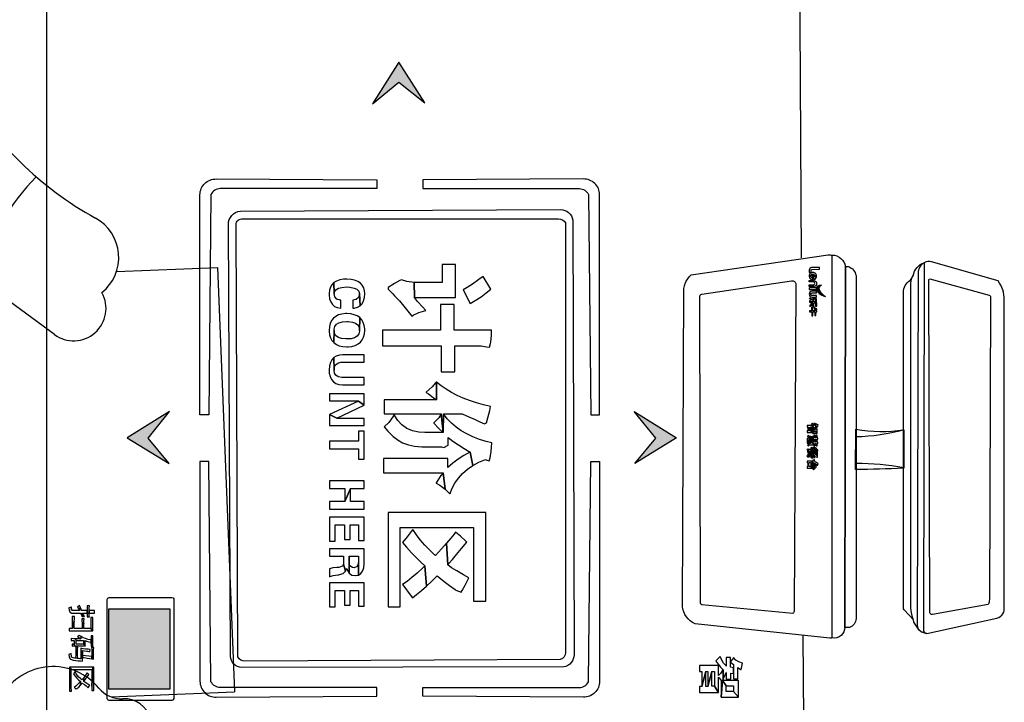
# Model space of a CAD drawing. Extents: x 292716 to 669988, y 21189 to 188120.
# Drawn here: x 625502 to 626297, y 55941 to 56492 of the extents above; entities that cross this region are included whole.
import ezdxf

# ---------------------------------------------------------------- set-up
doc = ezdxf.new("R2010")
doc.units = 0
doc.header["$LTSCALE"] = 1000
doc.layers.get('0').update_dxf_attribs({"linetype": 'CONTINUOUS'})
doc.layers.add('JQLayer', color=7, linetype='CONTINUOUS')
doc.layers.add('小人', color=1, linetype='CONTINUOUS')

# ---------------------------------------------------------------- blocks, each defined once
blk = doc.blocks.new('人端托盘')
at = {"layer": '小人', "color": 0, "ltscale": 5}
for p, q in [((-220.34, 512.41), (-272.19, 610.99)), ((-374.1, 478.74), (-371.02, 588.05)), ((-153.65, 519.09), (-101.27, 525)), ((-221.57, 511.74), (-281.77, 506.82)), ((20.34, 473.16), (161.04, 289.06)), ((-444.04, 418.2), (-545.93, 284.95)), ((-97.12, 338.83), (-47.03, 330.68)), ((-75.68, 332.42), (-75.68, 332.42)), ((-255.45, 320.88), (-309.6, 314)), ((-24.79, 325.2), (-34.69, 247.69)), ((57.21, 280.87), (2.05, 313.06)), ((-9.93, 248.68), (-352.47, 235)), ((-9.93, 248.68), (-7.47, 187.15)), ((-352.47, 235), (-350.15, 176.88)), ((-12.02, 183.74), (59.7, 237.52)), ((-434.26, 129.48), (-538.51, 217.22)), ((-54.14, 131.79), (-27.32, 168.28)), ((-389.82, 63.64), (-421.2, 114.37)), ((-346.52, 86.02), (-342.54, -13.68)), ((-3.26, 81.59), (0, 0)), ((0, 0), (-342.54, -13.68))]:
    blk.add_line(p, q, dxfattribs=at)
for centre, radius, start, end in [((-318.6, 586.57), 52.44, 27.75325, 178.38763), ((-86.23, 391.72), 134.13, 37.38805, 96.43825), ((-178.57, 431.86), 90.72, 9.00885, 176.13567), ((-263.2, 279.92), 227.65, 94.67769, 142.59714), ((-318.82, 409.62), 232.72, 331.70625, 9.00885), ((53.38, 416.19), 323.2, 176.13567, 199.10315), ((-69.98, 189.65), 142.89, 59.73225, 80.75875), ((-278.13, 66.46), 249.53, 97.24508, 113.44607), ((-180.52, 335.18), 75.67, 199.10315, 331.70625), ((-360.66, 256.75), 42.12, 113.44607, 197.01075), ((115.87, 254.55), 56.84, 300.08435, 37.38805), ((-506.73, 254.98), 49.35, 142.59714, 229.91335), ((44.07, 258.37), 26.05, 306.86395, 59.73225), ((-282.36, 280.7), 124, 197.01075, 239.38085), ((284.44, -36.43), 279.44, 120.08434, 151.10971), ((-52.75, 18.21), 179.77, 45.52495, 73.78905), ((-135.86, -92.62), 365.97, 129.28686, 143.44231), ((32.55, 124.31), 74.29, 126.86393, 143.70151), ((-369.89, 132.81), 47.85, 309.53085, 59.38085), ((-474.98, 81.1), 63.24, 31.74425, 49.91335), ((-33.02, 116.28), 26.2, 143.70151, 299.01915), ((-324.27, 77.54), 23.81, 129.53081, 182.49185), ((7.99, 116.12), 36.31, 218.79265, 331.10975), ((-370.62, 75.52), 22.58, 211.74425, 2.49195)]:
    blk.add_arc(centre, radius, start, end, dxfattribs=at)

msp = doc.modelspace()

# ---------------------------------------------------------------- hatches: boundary and pattern name
at = {"lineweight": -3}
h = msp.add_hatch(color=0, dxfattribs=at)
h.dxf.hatch_style = 1
h.set_gradient(color1=(255, 127, 0), color2=(255, 127, 0), tint=1)
h.paths.add_polyline_path([(625808.47, 56441.85), (625829.54, 56425.18), (625808.33, 56457.84), (625787.12, 56424.21)])
h = msp.add_hatch(color=0, dxfattribs=at)
h.dxf.hatch_style = 1
h.set_gradient(color1=(255, 0, 0), color2=(255, 0, 0), tint=1)
h.paths.add_polyline_path([(626149.53, 56271.61, -0.045858), (626148.09, 56273.61, -0.135123), (626147.57, 56275.52, -0.185367), (626148.24, 56277.03, -0.104411), (626149.59, 56277.93, 0.196491), (626146.72, 56277.5, 0.240953), (626145.71, 56275.8, 0.120679), (626146.52, 56273.07, 0.103432), (626149.09, 56270.26, 0.078855), (626152.86, 56268.48, -0.038442)])
h = msp.add_hatch(color=0, dxfattribs=at)
h.dxf.hatch_style = 1
h.set_gradient(color1=(255, 127, 0), color2=(255, 127, 0), tint=1)
h.paths.add_polyline_path([(625623.32, 56175.95), (625589.11, 56154.81), (625622.96, 56134.01), (625606.04, 56154.45)])
h = msp.add_hatch(color=0, dxfattribs=at)
h.dxf.hatch_style = 1
h.set_gradient(color1=(255, 127, 0), color2=(255, 127, 0), tint=1)
h.paths.add_polyline_path([(626015.74, 56154.45), (625998.81, 56134.01), (626032.67, 56154.81), (625998.45, 56175.95)])
h = msp.add_hatch(color=0, dxfattribs=at)
h.dxf.hatch_style = 1
h.set_gradient(color1=(255, 255, 255), one_color=1, tint=1)
h.paths.add_polyline_path([(625574.45, 56016.92), (625574.45, 55952.11), (625623.57, 55952.11), (625623.57, 56016.92)])

# ---------------------------------------------------------------- linework, layer by layer
at = {"color": 0, "lineweight": -3}
msp.add_lwpolyline([(626133.33, 56300.03), (626128.59, 57157.47, 0.38019), (626110.13, 57178.24), (625543.42, 57178.24, 0.451428), (625523.9, 57156.11), (625523.9, 55792.46, 0.432066), (625548.38, 55769.42), (626109.97, 55769.42, 0.394709), (626136.36, 55794.1), (626134.7, 55994.94)], format="xyb", dxfattribs=at)
for points in [[(625829.54, 56425.18), (625808.33, 56457.84), (625787.12, 56424.21), (625808.47, 56441.85)], [(625854.24, 56268.13), (625854.24, 56294.76), (625843.35, 56294.76), (625843.35, 56280.1), (625821.91, 56280.1), (625820.91, 56280.19), (625821.16, 56268.13)], [(625761.53, 56259.42), (625761.53, 56265.78), (625761.02, 56265.78), (625758.43, 56266.62), (625756.83, 56268.46), (625756.25, 56271.22), (625756.08, 56280.02), (625754.41, 56278.34), (625753.15, 56276.33), (625752.4, 56273.99), (625752.14, 56271.22), (625752.14, 56270.22), (625752.56, 56267.04), (625753.4, 56264.44), (625754.74, 56262.35), (625756.58, 56260.84), (625758.76, 56259.83)], [(625781.04, 56271.22), (625780.79, 56273.49), (625780.12, 56275.91), (625778.95, 56278.01), (625777.35, 56279.68), (625775.26, 56281.02), (625772.75, 56282.03), (625769.82, 56282.61), (625766.38, 56282.87), (625763.87, 56282.7), (625760.77, 56282.2), (625758.18, 56281.27), (625756.08, 56280.02), (625756.25, 56271.22), (625756.42, 56272.48), (625757.59, 56274.16), (625759.6, 56275.41), (625762.53, 56276.17), (625766.38, 56276.5), (625768.98, 56276.33), (625772.25, 56275.66), (625774.59, 56274.66), (625776.1, 56273.15), (625776.68, 56271.22), (625777.1, 56261.26), (625778.78, 56262.93), (625779.95, 56265.19), (625780.79, 56267.96)], [(625830.2, 56257.57), (625827.44, 56260.42), (625823.59, 56264.86), (625821.16, 56268.13), (625820.91, 56280.19), (625814.79, 56280.94), (625810.6, 56282.36), (625809.35, 56281.78), (625804.83, 56279.35), (625799.72, 56276), (625799.72, 56274.83), (625803.49, 56271.06), (625804.91, 56269.47), (625808.85, 56265.19), (625812.45, 56260.92), (625815.8, 56256.9), (625818.9, 56253.05), (625819.99, 56253.72), (625824.59, 56255.9)], [(625882.8, 56274.83), (625876.43, 56284.96), (625873, 56282.45), (625867.89, 56278.76), (625863.62, 56276), (625860.27, 56274.07), (625865.88, 56263.18), (625869.99, 56265.53), (625874.76, 56268.63), (625879.03, 56271.73)], [(625777.1, 56261.26), (625776.68, 56271.22), (625776.68, 56270.81), (625775.85, 56268.13), (625774.09, 56266.45), (625771.41, 56265.78), (625771.41, 56259.42), (625772.33, 56259.5), (625774.93, 56260.09)], [(626145.49, 56275.76), (626139.76, 56275.75), (626139.74, 56274.38), (626145.43, 56274.39)], [(625883.22, 56237.64), (625883.22, 56241.74), (625853.15, 56241.74), (625853.15, 56262.43), (625842.18, 56262.43), (625842.18, 56241.74), (625795.19, 56241.74), (625795.19, 56229.01), (625842.6, 56229.01), (625842.6, 56207.91), (625853.49, 56207.91), (625853.49, 56229.01), (625874.93, 56229.01), (625879.12, 56228.26), (625881.71, 56227.84), (625882.47, 56230.86), (625882.63, 56231.86)], [(625776.85, 56251.79), (625774.84, 56253.13), (625772.41, 56254.14), (625769.57, 56254.72), (625766.38, 56254.98), (625765.46, 56254.98), (625762.36, 56254.56), (625759.77, 56253.89), (625757.5, 56252.71), (625755.58, 56251.21), (625754.15, 56249.36), (625753.07, 56247.1), (625752.4, 56244.51), (625752.14, 56241.49), (625752.14, 56240.91), (625752.48, 56237.97), (625753.23, 56235.46), (625754.41, 56233.37), (625756, 56231.61), (625756.25, 56241.49), (625756.25, 56242.33), (625756.75, 56244.67), (625758.09, 56246.43), (625760.1, 56247.69), (625762.87, 56248.44), (625766.38, 56248.61), (625767.64, 56248.61), (625770.91, 56248.19), (625773.42, 56247.35), (625775.26, 56245.93), (625776.35, 56244), (625776.68, 56241.49)], [(625781.04, 56241.49), (625781.04, 56242.66), (625780.54, 56245.51), (625779.7, 56247.94), (625778.44, 56250.03), (625776.85, 56251.79), (625776.68, 56241.49), (625776.68, 56240.82), (625776.1, 56238.56), (625774.76, 56236.8), (625772.75, 56235.55), (625769.9, 56234.79), (625766.38, 56234.54), (625765.55, 56234.54), (625762.2, 56234.88), (625759.6, 56235.8), (625757.67, 56237.14), (625756.58, 56239.06), (625756.25, 56241.49), (625756, 56231.61), (625758.01, 56230.19), (625760.35, 56229.1), (625763.2, 56228.43), (625766.38, 56228.17), (625767.39, 56228.17), (625770.49, 56228.59), (625773.17, 56229.35), (625775.51, 56230.52), (625777.44, 56231.94), (625778.95, 56233.79), (625780.03, 56236.05), (625780.79, 56238.56)], [(625780.45, 56197.44), (625780.45, 56203.47), (625765.13, 56203.47), (625762.36, 56203.47), (625759.52, 56204.05), (625757.59, 56205.31), (625756.42, 56207.07), (625756.25, 56209.5), (625755.91, 56219.55), (625754.32, 56217.79), (625753.15, 56215.53), (625752.4, 56212.76), (625752.14, 56209.5), (625752.31, 56206.99), (625752.98, 56204.22), (625754.07, 56201.88), (625755.58, 56200.03), (625757.59, 56198.61), (625760.02, 56197.77), (625762.87, 56197.44)], [(625780.45, 56215.78), (625780.45, 56221.81), (625762.87, 56221.81), (625760.44, 56221.56), (625757.92, 56220.8), (625755.91, 56219.55), (625756.25, 56209.5), (625756.33, 56211.68), (625757.34, 56213.69), (625759.1, 56214.94), (625761.69, 56215.7), (625765.13, 56215.78)], [(625882.47, 56180.1), (625876.77, 56181.44), (625870.99, 56182.95), (625865.55, 56184.79), (625860.44, 56186.72), (625855.5, 56188.89), (625850.97, 56191.32), (625846.62, 56193.92), (625842.6, 56196.68), (625838.83, 56199.7), (625838.83, 56185.38), (625796.7, 56185.38), (625796.7, 56174.15), (625842.6, 56174.15), (625844.11, 56159.08), (625844.44, 56174.15), (625859.52, 56174.15), (625864.96, 56171.81), (625870.07, 56169.55), (625873.84, 56167.7), (625877.61, 56166.2), (625879.12, 56166.95), (625880.29, 56170.97), (625881.96, 56176.92)], [(625838.83, 56199.7), (625838.49, 56199.7), (625838.33, 56199.45), (625835.4, 56195.85), (625830.54, 56191.74), (625830.54, 56191.41), (625832.3, 56190.15), (625836.23, 56187.3), (625838.83, 56185.38)], [(625780.45, 56181.19), (625780.45, 56190.15), (625752.4, 56190.15), (625752.4, 56184.54), (625775.6, 56184.54), (625775.76, 56184.37)], [(625780.45, 56181.19), (625775.76, 56184.37), (625752.4, 56173.48), (625758.34, 56170.55)], [(625780.45, 56164.86), (625780.45, 56170.47), (625758.51, 56170.47), (625758.34, 56170.55), (625752.4, 56173.48), (625752.4, 56164.86)], [(625883.55, 56150.79), (625879.03, 56151.88), (625873.42, 56153.55), (625868.14, 56155.56), (625863.29, 56157.91), (625858.76, 56160.5), (625854.66, 56163.43), (625850.89, 56166.7), (625847.46, 56170.22), (625844.44, 56174.15), (625844.11, 56159.08), (625829.45, 56159.08), (625824.68, 56159.41), (625819.48, 56160.5), (625814.88, 56162.43), (625810.94, 56165.28), (625807.51, 56168.88), (625804.57, 56173.4), (625803.65, 56171.73), (625800.39, 56167.2), (625796.7, 56163.6), (625799.55, 56160.25), (625803.74, 56155.98), (625807.76, 56152.8), (625811.36, 56150.79), (625812.2, 56150.45), (625816.13, 56149.11), (625821.07, 56148.19), (625827.02, 56147.6), (625833.97, 56147.44), (625842.93, 56147.44), (625844.86, 56147.02), (625848.21, 56148.94), (625848.21, 56154.97), (625852.06, 56152.13), (625856.5, 56149.03), (625861.19, 56146.1), (625865.88, 56143.33), (625868.14, 56132.44), (625873, 56135.04), (625878.36, 56137.3), (625879.45, 56136.88), (625881.38, 56136.13), (625882.13, 56138.56), (625882.97, 56143.67)], [(625844.11, 56159.08), (625842.6, 56174.15), (625840.59, 56170.8), (625836.57, 56166.95), (625836.57, 56166.62), (625840.67, 56162.18)], [(625780.45, 56137.55), (625780.45, 56160.25), (625775.76, 56160.25), (625775.76, 56151.96), (625752.4, 56151.96), (625752.4, 56145.85), (625775.76, 56145.85), (625775.76, 56137.55)], [(626142.87, 56161.92), (626142.87, 56163.87), (626142.85, 56163.82), (626142.31, 56163.12), (626141.93, 56162.65), (626141.93, 56164.7), (626138.01, 56164.7), (626138.01, 56163.52), (626138.51, 56163.52), (626138.51, 56160.42), (626139.3, 56163.52), (626139.75, 56163.52), (626139.75, 56160.42), (626140.58, 56163.52), (626141.07, 56163.52), (626141.07, 56160.46), (626141.93, 56159.18), (626141.93, 56162.32), (626142.06, 56162.2), (626142.51, 56161.64), (626142.51, 56158.17), (626142.72, 56161.64)], [(626141.93, 56159.18), (626141.07, 56160.46), (626140.58, 56160.46), (626140.58, 56163.52), (626139.75, 56160.42), (626139.3, 56160.42), (626139.3, 56163.52), (626138.51, 56160.42), (626138.01, 56160.42), (626138.01, 56159.18)], [(626144.99, 56163.07), (626144.99, 56164.23), (626144.43, 56164.36), (626144.43, 56165.41), (626144.43, 56165.56), (626144.43, 56166.39), (626143.51, 56166.39), (626143.51, 56164.61), (626143.43, 56164.7), (626142.98, 56165.21), (626142.59, 56165.83), (626142.27, 56166.58), (626142.16, 56166.45), (626141.89, 56166.2), (626141.37, 56165.7), (626141.44, 56165.58), (626141.84, 56165), (626142.34, 56164.42), (626142.87, 56163.87), (626142.87, 56161.92), (626143.21, 56162.58), (626143.51, 56163.27), (626143.51, 56161.9), (626144.45, 56161.9), (626144.45, 56163.14)], [(626146.04, 56158.17), (626145.03, 56159.37), (626143.51, 56159.37), (626143.51, 56160.55), (626142.72, 56161.64), (626142.51, 56158.17)], [(626146.04, 56158.17), (626146.04, 56161.64), (626142.72, 56161.64), (626143.51, 56160.55), (626145.03, 56160.55), (626145.03, 56159.37)], [(626146.87, 56165.21), (626146.85, 56165.23), (626146.12, 56165.49), (626145.5, 56165.85), (626144.99, 56166.35), (626144.86, 56166.13), (626144.43, 56165.56), (626144.43, 56165.41), (626144.99, 56164.96), (626144.99, 56164.23), (626144.99, 56163.07), (626144.99, 56162), (626145.93, 56162), (626145.93, 56164.31), (626146.46, 56163.93), (626146.53, 56163.87), (626146.66, 56164.21)], [(626139.9, 56154.02), (626139.9, 56154.43), (626138.91, 56154.43), (626138.51, 56154.39), (626138.12, 56154), (626138.01, 56153.23), (626138.01, 56151.46), (626137.99, 56151.12), (626138.14, 56150.49), (626138.55, 56150.13), (626138.91, 56153), (626139.21, 56153.3), (626139.36, 56153.3), (626139.64, 56153.25), (626139.79, 56153.23), (626139.79, 56153.23)], [(626140.11, 56155.71), (626139.92, 56155.84), (626139.3, 56156.31), (626138.85, 56156.81), (626138.21, 56155.95), (626138.51, 56155.67), (626139.08, 56155.2), (626139.66, 56154.73), (626139.83, 56155.09)], [(626146.76, 56151.03), (626146.76, 56151.37), (626146.21, 56151.37), (626146.21, 56152.36), (626145.39, 56152.36), (626145.39, 56151.37), (626145.14, 56151.37), (626145.14, 56152.31), (626144.39, 56152.31), (626144.39, 56151.37), (626144.11, 56151.37), (626144.11, 56152.4), (626143.32, 56152.4), (626143.32, 56151.37), (626143, 56151.37), (626143, 56153.68), (626143, 56154.82), (626143, 56155.97), (626142.21, 56155.97), (626142.21, 56150.39), (626141.93, 56150.39), (626141.93, 56155.67), (626141.22, 56155.67), (626141.22, 56150.39), (626140.95, 56150.39), (626140.95, 56155.97), (626140.15, 56155.97), (626140.15, 56152.51), (626140.15, 56149.83), (626139.64, 56150.43), (626139.34, 56150.07), (626138.85, 56149.51), (626138.31, 56149), (626138.57, 56148.68), (626139, 56148.06), (626139.17, 56148.29), (626139.77, 56148.95), (626140.15, 56149.38), (626140.15, 56149.15), (626143, 56149.15), (626143, 56150.22), (626143.32, 56150.22), (626143.32, 56148.21), (626144.11, 56148.21), (626144.11, 56150.22), (626144.39, 56150.22), (626144.39, 56148.74), (626145.14, 56148.74), (626145.14, 56150.22), (626145.39, 56150.22), (626145.39, 56148.31), (626146.21, 56148.31), (626146.21, 56150.22), (626146.51, 56150.17), (626146.68, 56150.13), (626146.72, 56150.32)], [(626139.64, 56151.12), (626139.3, 56151.18), (626138.91, 56151.56), (626138.91, 56152.14), (626138.91, 56152.51), (626138.91, 56153), (626138.55, 56150.13), (626139.26, 56149.98), (626139.36, 56150.39)], [(626140.15, 56152.51), (626139.94, 56152.95), (626139.58, 56152.81), (626138.91, 56152.51), (626138.91, 56152.14), (626139.21, 56151.5), (626139.3, 56151.54), (626140.15, 56151.91), (626140.15, 56149.83)], [(626146.76, 56154.39), (626146.76, 56154.82), (626146.21, 56154.82), (626146.21, 56156.66), (626145.39, 56156.66), (626145.39, 56154.82), (626145.14, 56154.82), (626145.14, 56156.31), (626144.39, 56156.31), (626144.39, 56154.82), (626144.09, 56154.82), (626144.09, 56156.76), (626143.3, 56156.76), (626143.3, 56154.82), (626143, 56154.82), (626143, 56153.68), (626143.3, 56153.68), (626143.3, 56152.66), (626144.09, 56152.66), (626144.09, 56153.68), (626144.39, 56153.68), (626144.39, 56152.74), (626145.14, 56152.74), (626145.14, 56153.68), (626145.39, 56153.68), (626145.39, 56152.66), (626146.21, 56152.66), (626146.21, 56153.64), (626146.57, 56153.6), (626146.68, 56153.58), (626146.72, 56153.75)], [(625868.14, 56132.44), (625865.88, 56143.33), (625865.63, 56143.17), (625860.77, 56140.57), (625856.25, 56137.64), (625851.9, 56134.45), (625847.87, 56130.85), (625847.87, 56138.06), (625795.95, 56138.06), (625795.95, 56126.41), (625844.11, 56126.41), (625845.86, 56113.43), (625849.38, 56109.83), (625849.72, 56109.83), (625851.23, 56113.68), (625853.65, 56118.21), (625856.5, 56122.31), (625859.85, 56126.08), (625863.79, 56129.51)], [(626139.47, 56142.9), (626139.3, 56143.69), (626139.21, 56144.29), (626138.96, 56145.79), (626138.91, 56145.87), (626138.44, 56145.62), (626137.82, 56145.3), (626137.95, 56145.1), (626138.16, 56144.57), (626138.4, 56143.82), (626138.66, 56142.9), (626139.21, 56142.92)], [(626141.52, 56144.29), (626141.48, 56145.42), (626139.45, 56145.42), (626138.96, 56145.79), (626139.21, 56144.29), (626139.7, 56144.29), (626139.7, 56142.43), (626140.09, 56140.35), (626140.39, 56144.29), (626140.69, 56144.29), (626140.69, 56141.53), (626141.24, 56144.29)], [(626141.52, 56141.53), (626141.24, 56141.53), (626141.24, 56144.29), (626140.69, 56141.53), (626140.39, 56141.53), (626140.39, 56144.29), (626140.09, 56140.35), (626141.44, 56140.35)], [(626141.61, 56147.11), (626140.99, 56146.58), (626140.95, 56146.52), (626141.18, 56146.02), (626141.48, 56145.42), (626141.52, 56144.29), (626141.52, 56141.53)], [(626143.06, 56141.53), (626142.96, 56143.07), (626142.7, 56142.79), (626142.23, 56142.11), (626142.16, 56141.94), (626142.16, 56142.52), (626142.16, 56143.46), (626142.16, 56144.14), (626142.08, 56146.47), (626141.82, 56147.35), (626141.61, 56147.11), (626141.52, 56141.53), (626141.44, 56140.35), (626141.24, 56139.8), (626141.03, 56139.11), (626141.03, 56138.96), (626141.63, 56138.73), (626142.16, 56138.45), (626142.21, 56138.77), (626142.34, 56139.54), (626142.53, 56140.27), (626142.76, 56140.93)], [(626144.2, 56143.26), (626143.92, 56143.48), (626143.49, 56143.88), (626143.08, 56144.4), (626142.72, 56145), (626142.4, 56145.68), (626142.08, 56146.47), (626142.16, 56144.14), (626142.42, 56143.78), (626142.96, 56143.07), (626143.06, 56141.53), (626143.3, 56141.87), (626143.66, 56142.41), (626143.79, 56142.28), (626143.94, 56142.62)], [(626142.57, 56142.71), (626142.53, 56142.77), (626142.53, 56142.77), (626142.51, 56143.54), (626142.42, 56143.54), (626142.16, 56143.46), (626142.16, 56142.52), (626142.31, 56142.62)], [(626144.45, 56145.19), (626143.9, 56145.92), (626143.66, 56145.77), (626143.45, 56146.32), (626143.3, 56147.11), (626143, 56146.86), (626142.38, 56146.41), (626142.46, 56146.15), (626142.78, 56145.42), (626143.13, 56144.78), (626143.51, 56144.25), (626143.56, 56144.21), (626143.98, 56143.76), (626144.15, 56144.93)], [(626145.74, 56146.02), (626145.05, 56146.41), (626144.47, 56146.86), (626144.05, 56147.35), (626143.94, 56147.11), (626143.56, 56146.56), (626143.66, 56146.43), (626144.24, 56145.83), (626144.54, 56145.53), (626144.54, 56144.5), (626144.58, 56143.31), (626145.33, 56142.86), (626145.33, 56144.01), (626145.33, 56145.19), (626145.44, 56145.13), (626145.48, 56145.21)], [(626144.58, 56143.31), (626144.54, 56144.5), (626144.15, 56144.93), (626143.98, 56143.76)], [(626146.76, 56145.08), (626145.33, 56145.08), (626145.33, 56145.19), (626145.33, 56144.01), (626145.59, 56144.01), (626145.59, 56142.77), (626146.42, 56142.77), (626146.42, 56143.99), (626146.57, 56143.95), (626146.72, 56143.91), (626146.72, 56144.21), (626146.74, 56144.27)], [(626139.7, 56142.43), (626139.15, 56142.77), (626139.08, 56142.6), (626138.83, 56141.92), (626138.53, 56141.23), (626138.21, 56140.55), (626137.86, 56139.88), (626138.31, 56139.54), (626138.76, 56139.16), (626138.91, 56139.56), (626139.02, 56140.03), (626139.4, 56139.5), (626139.45, 56141.08), (626139.64, 56141.77), (626139.7, 56141.94), (626139.7, 56140.7)], [(626141.93, 56130.21), (626141.93, 56135.99), (626137.97, 56135.99), (626137.97, 56134.81), (626138.53, 56134.81), (626138.53, 56131.54), (626139.47, 56134.81), (626140.92, 56134.81), (626140.92, 56131.54)], [(626140.28, 56140.18), (626140.09, 56140.35), (626139.7, 56142.43), (626139.7, 56140.7), (626139.45, 56141.08), (626139.4, 56139.5), (626139.47, 56139.39), (626139.55, 56139.43), (626140.2, 56140.14)], [(626146.81, 56134.07), (626146.59, 56134.15), (626145.74, 56134.6), (626145.05, 56135.05), (626144.5, 56135.5), (626144.13, 56135.97), (626143.92, 56136.46), (626143.85, 56136.97), (626143.64, 56136.91), (626142.85, 56136.78), (626142.53, 56136.7), (626142.55, 56136.57), (626142.64, 56136.01), (626142.7, 56135.37), (626142.74, 56134.66), (626142.78, 56133.87), (626142.83, 56133.02), (626142.85, 56132.08), (626142.87, 56131.37), (626142.91, 56130.64), (626143.21, 56129.06), (626143.68, 56129.51), (626143.85, 56134.62), (626144.03, 56134.49), (626144.58, 56134), (626145.16, 56133.51), (626145.72, 56133.02), (626146.27, 56132.52), (626146.31, 56132.59), (626146.53, 56133.15)], [(626143.6, 56138.51), (626143.6, 56140.68), (626143.58, 56140.65), (626143.13, 56140.08), (626142.61, 56139.54), (626143.13, 56139.07)], [(626146.42, 56139.05), (626146.42, 56142.52), (626145.57, 56142.52), (626145.57, 56140.59), (626145.39, 56140.68), (626145.03, 56140.89), (626144.73, 56142.62), (626144.58, 56142.32), (626144.28, 56141.68), (626144.15, 56141.79), (626143.9, 56142.26), (626143.62, 56141.89), (626143.15, 56141.42), (626143.49, 56140.83), (626143.6, 56140.68), (626143.6, 56138.51), (626143.73, 56138.71), (626144.11, 56139.35), (626144.45, 56139.84), (626145.14, 56139.48), (626145.82, 56139.2)], [(626145.48, 56142.07), (626144.73, 56142.62), (626145.03, 56140.89), (626145.2, 56141.36)], [(626141.93, 56130.21), (626140.92, 56131.54), (626139.47, 56131.54), (626139.47, 56134.81), (626138.53, 56131.54), (626137.97, 56131.54), (626137.97, 56130.21)], [(626143.21, 56129.06), (626142.91, 56130.64), (626142.36, 56130.17)], [(626145.67, 56131.54), (626144.95, 56132.59), (626144.69, 56132.33), (626144.39, 56131.99), (626143.94, 56131.5), (626143.85, 56134.62), (626143.68, 56129.51), (626144.3, 56130.11), (626144.84, 56130.64), (626145.29, 56131.11)], [(625780.45, 56114.02), (625780.45, 56119.97), (625752.4, 56119.97), (625752.4, 56114.02), (625764.71, 56114.02), (625764.71, 56103.3), (625769.4, 56114.02)], [(625845.86, 56113.43), (625844.11, 56126.41), (625842.26, 56124.4), (625838.49, 56118.46), (625838.49, 56118.12), (625841.43, 56116.53)], [(625780.45, 56097.35), (625780.45, 56103.47), (625769.4, 56103.47), (625769.4, 56114.02), (625764.71, 56103.3), (625752.4, 56103.3), (625752.4, 56097.35)], [(625780.45, 56071.97), (625780.45, 56090.74), (625752.4, 56090.74), (625752.4, 56071.47), (625757.09, 56071.47), (625757.09, 56084.62), (625764.54, 56084.62), (625764.54, 56072.81), (625769.23, 56072.81), (625769.23, 56084.62), (625775.76, 56084.62), (625775.76, 56071.97)], [(625878.7, 56022.98), (625878.7, 56094.42), (625799.72, 56094.42), (625799.72, 56018.54), (625809.52, 56018.54), (625809.52, 56082.44), (625868.56, 56082.44), (625868.56, 56022.98)], [(625864.79, 56041.82), (625860.52, 56044.17), (625855.16, 56047.35), (625850.89, 56050.03), (625847.87, 56052.38), (625846.95, 56069.8), (625842.85, 56065.11), (625838.08, 56059.83), (625837.32, 56060.5), (625833.22, 56064.35), (625829.37, 56068.29), (625825.76, 56072.39), (625822.58, 56076.58), (625819.65, 56080.94), (625818.31, 56079.09), (625815.13, 56074.82), (625811.36, 56070.38), (625814.54, 56066.53), (625818.65, 56062.01), (625822.58, 56057.99), (625826.1, 56054.47), (625829.45, 56051.62), (625830.79, 56035.12), (625834.98, 56039.06), (625839.25, 56043.33), (625840.67, 56042.24), (625845.03, 56038.98), (625849.38, 56035.71), (625853.91, 56032.44), (625854.49, 56031.94), (625858.76, 56030.18), (625859.6, 56031.52), (625861.95, 56035.96)], [(625863.29, 56070.72), (625862.36, 56071.64), (625858.18, 56075.49), (625854.24, 56078.68), (625853.07, 56077.08), (625850.39, 56073.73), (625846.95, 56069.8), (625847.87, 56052.38), (625848.88, 56053.47), (625851.73, 56056.65), (625855.08, 56060.67), (625858.93, 56065.36)], [(625780.45, 56053.3), (625780.45, 56065.27), (625752.4, 56065.27), (625752.4, 56059.24), (625763.62, 56059.24), (625763.62, 56052.88), (625765.38, 56047.1), (625766.22, 56049.36), (625766.38, 56049.36), (625766.89, 56047.85), (625768.31, 56045.51), (625768.31, 56059.24), (625775.76, 56059.24), (625775.76, 56054.22), (625775.85, 56044.08), (625777.77, 56045.26), (625779.2, 56047.18), (625780.12, 56049.86)], [(625775.85, 56044.08), (625775.76, 56054.22), (625775.68, 56053.13), (625774.67, 56050.87), (625772.25, 56049.95), (625770.99, 56050.12), (625768.98, 56051.54), (625768.31, 56054.22), (625768.31, 56059.24), (625768.31, 56045.51), (625770.4, 56044.08), (625773.17, 56043.58), (625773.33, 56043.58)], [(625765.38, 56047.1), (625763.62, 56052.88), (625762.95, 56051.29), (625760.02, 56050.28), (625758.26, 56050.2), (625755.24, 56049.78), (625752.4, 56049.19), (625752.4, 56042.66), (625752.98, 56043), (625755.33, 56043.75), (625759.1, 56044.17), (625760.02, 56044.34), (625760.44, 56044.42), (625763.45, 56045.42)], [(625830.79, 56035.12), (625829.45, 56051.62), (625827.86, 56050.03), (625823.25, 56045.68), (625818.98, 56041.99), (625815.04, 56038.98), (625811.36, 56036.55), (625813.28, 56033.95), (625816.72, 56029.26), (625819.32, 56025.66), (625822.75, 56028.26), (625826.77, 56031.52)], [(625780.45, 56018.88), (625780.45, 56037.72), (625752.4, 56037.72), (625752.4, 56018.46), (625757.09, 56018.46), (625757.09, 56031.61), (625764.54, 56031.61), (625764.54, 56019.8), (625769.23, 56019.8), (625769.23, 56031.61), (625775.76, 56031.61), (625775.76, 56018.88)], [(625556.83, 56013.43), (625556.83, 56015.36), (625552.39, 56015.36), (625552.14, 56016.03), (625551.14, 56018.12), (625550.72, 56015.36), (625544.94, 56015.36), (625544.18, 56015.86), (625544.1, 56016.03), (625543.93, 56018.04), (625542.09, 56017.53), (625542.34, 56015.78), (625542.84, 56014.27), (625544.27, 56013.43), (625551.56, 56013.43), (625552.23, 56012.09), (625552.9, 56010.58), (625553.15, 56013.43)], [(625544.18, 56018.12), (625543.93, 56018.04), (625544.1, 56016.03)], [(625551.14, 56018.12), (625550.63, 56019.46), (625550.63, 56019.46), (625549.04, 56018.29), (625549.71, 56017.28), (625550.72, 56015.36)], [(625558.67, 56019.13), (625556.75, 56019.13), (625556.83, 56017.45), (625556.83, 56015.36), (625556.83, 56013.43), (625558.51, 56013.43), (625558.51, 56015.36), (625558.51, 56017.28)], [(625623.57, 56016.92), (625623.57, 55952.11), (625574.45, 55952.11), (625574.45, 56016.92)], [(625546.61, 56010.5), (625544.77, 56010.5), (625544.85, 56008.99), (625544.85, 56006.98), (625544.85, 56000.95), (625546.45, 56006.98), (625546.53, 56008.49)], [(625554.32, 56008.74), (625552.64, 56008.74), (625552.64, 56007.15), (625552.73, 56005.14), (625552.73, 56000.95), (625554.24, 56005.14), (625554.24, 56006.81)], [(625554.65, 56010.67), (625553.9, 56012.01), (625553.15, 56013.43), (625552.9, 56010.58)], [(625558.67, 56010.25), (625558.51, 56011.25), (625558.51, 56013.43), (625556.83, 56013.43), (625556.83, 56012.01), (625556.75, 56010.25)], [(625562.86, 56013.35), (625562.86, 56015.44), (625562.53, 56015.44), (625560.68, 56015.36), (625558.51, 56015.36), (625558.51, 56013.43), (625559.09, 56013.43), (625561.44, 56013.43)], [(625561.52, 56009.83), (625559.76, 56009.83), (625559.76, 56008.49), (625559.85, 56006.4), (625559.85, 56000.95), (625561.44, 55999.03), (625561.44, 56006.4), (625561.44, 56007.9)], [(625561.44, 55999.03), (625559.85, 56000.95), (625554.24, 56000.95), (625554.24, 56005.14), (625552.73, 56000.95), (625546.45, 56000.95), (625546.45, 56006.98), (625544.85, 56000.95), (625542.43, 56000.95), (625542.43, 55999.03), (625542.59, 55999.03), (625544.52, 55999.11), (625546.61, 55999.11), (625557.17, 55999.11), (625557.42, 55999.11), (625559.51, 55999.11)], [(625555.32, 55986.8), (625553.9, 55988.39), (625547.95, 55988.39), (625547.95, 55991.15), (625547.45, 55992.74), (625546.11, 55992.74), (625543.85, 55992.83), (625543.85, 55991.15), (625546.45, 55991.15), (625546.45, 55988.39), (625546.53, 55986.88), (625548.29, 55986.88), (625552.64, 55986.88), (625553.23, 55986.88)], [(625560.1, 55991.66), (625559.43, 55991.74), (625557.59, 55992.16), (625555.41, 55992.83), (625553.73, 55993.5), (625551.97, 55994.42), (625551.72, 55992.74), (625547.45, 55992.74), (625547.95, 55991.15), (625553.9, 55991.15), (625553.9, 55988.39), (625555.32, 55986.8), (625555.32, 55991.15), (625556.25, 55990.82), (625558.26, 55990.32), (625560.1, 55989.98), (625560.1, 55988.64)], [(625551.97, 55994.42), (625550.38, 55995.42), (625549.13, 55994.17), (625550.05, 55993.67), (625551.72, 55992.74)], [(625561.52, 55994.92), (625560.01, 55994.92), (625560.01, 55993.67), (625560.1, 55991.66), (625561.44, 55992.16), (625561.44, 55992.83)], [(625561.52, 55986.38), (625561.52, 55987.13), (625561.44, 55989.06), (625561.44, 55992.16), (625560.1, 55991.66), (625560.1, 55988.64), (625560.1, 55988.47), (625560.01, 55986.38)], [(625559.26, 55984.12), (625557.59, 55984.2), (625555.58, 55984.37), (625553.57, 55984.62), (625551.64, 55984.95), (625551.64, 55976.58), (625550.89, 55976.58), (625548.96, 55976.75), (625546.95, 55976.91), (625545.52, 55977.17), (625544.27, 55977.84), (625544.1, 55978.42), (625544.02, 55980.77), (625543.93, 55980.68), (625542.09, 55980.01), (625542.34, 55978.17), (625542.84, 55976.66), (625543.35, 55976.16), (625545.44, 55975.49), (625545.78, 55975.41), (625547.62, 55975.16), (625549.71, 55974.9), (625551.39, 55974.82), (625553.06, 55974.65), (625553.06, 55977.5), (625553.06, 55983.11), (625554.57, 55982.94), (625556.5, 55982.69), (625557.08, 55982.61), (625558.93, 55982.11)], [(625546.53, 55986.88), (625546.45, 55988.39), (625544.85, 55988.39), (625544.85, 55986.8)], [(625549.21, 55985.96), (625547.54, 55985.96), (625547.62, 55985.46), (625547.62, 55983.53), (625547.62, 55981.19), (625549.13, 55983.53), (625549.13, 55984.03)], [(625562.11, 55985.54), (625560.43, 55985.54), (625560.52, 55984.37), (625560.52, 55982.36), (625560.52, 55978.25), (625560.6, 55976.58), (625561.86, 55976.33), (625561.86, 55982.36), (625561.94, 55983.53)], [(625549.21, 55977.17), (625549.13, 55978.92), (625549.13, 55980.6), (625549.13, 55983.53), (625547.62, 55981.19), (625547.62, 55981.19), (625547.62, 55979.34), (625547.54, 55977.17)], [(625560.6, 55976.58), (625560.52, 55978.25), (625553.06, 55979.18), (625553.06, 55983.11), (625553.06, 55977.5), (625554.32, 55977.42), (625556.83, 55977.08), (625558.93, 55976.83)], [(626078.45, 55964.6), (626078.45, 55969.13), (626076.27, 55969.63), (626076.27, 55973.73), (626076.27, 55974.32), (626076.27, 55977.58), (626072.67, 55977.58), (626072.67, 55970.63), (626072.33, 55970.97), (626070.58, 55972.98), (626069.07, 55975.41), (626067.81, 55978.34), (626067.39, 55977.84), (626066.3, 55976.83), (626064.29, 55974.9), (626064.55, 55974.4), (626066.14, 55972.14), (626068.06, 55969.88), (626070.16, 55967.7), (626070.16, 55960.08), (626071.5, 55962.68), (626072.67, 55965.36), (626072.67, 55960), (626076.35, 55960), (626076.35, 55964.85)], [(626085.82, 55972.98), (626085.73, 55973.06), (626082.89, 55974.07), (626080.46, 55975.49), (626078.45, 55977.42), (626077.95, 55976.58), (626076.27, 55974.32), (626076.27, 55973.73), (626078.45, 55971.97), (626078.45, 55969.13), (626078.45, 55964.6), (626078.45, 55960.42), (626082.13, 55960.42), (626082.13, 55969.46), (626084.23, 55967.95), (626084.48, 55967.7), (626084.98, 55969.04)], [(625544.18, 55950.36), (625544.1, 55951.03), (625544.02, 55953.21), (625544.02, 55967.87), (625542.59, 55969.8), (625542.59, 55953.38), (625542.59, 55952.21), (625542.51, 55950.36)], [(625561.52, 55969.71), (625559.43, 55969.71), (625545.78, 55969.71), (625544.85, 55969.71), (625542.59, 55969.8), (625544.02, 55967.87), (625560.68, 55967.87), (625560.68, 55954.55)], [(625562.28, 55950.95), (625562.28, 55969.8), (625561.52, 55969.71), (625560.68, 55954.55), (625560.68, 55952.79), (625560.6, 55950.95)], [(626070.16, 55960.08), (626070.16, 55967.7), (626070.07, 55967.53), (626067.98, 55964.77), (626066.47, 55962.93), (626066.47, 55970.97), (626051.14, 55970.97), (626051.14, 55966.36), (626053.07, 55966.36), (626053.07, 55954.22), (626056.17, 55966.36), (626057.93, 55966.36), (626057.93, 55954.22), (626061.2, 55966.36), (626063.12, 55966.36), (626063.12, 55954.38), (626066.47, 55949.36), (626066.47, 55961.67), (626066.97, 55961.17), (626068.73, 55958.99), (626068.73, 55945.42), (626069.57, 55958.99)], [(625558.93, 55955.31), (625557.42, 55955.98), (625555.74, 55957.06), (625554.07, 55958.32), (625553.82, 55960.92), (625552.64, 55959.49), (625551.72, 55960.25), (625550.22, 55961.67), (625549.13, 55962.93), (625548.04, 55964.44), (625547.12, 55966.19), (625546.95, 55965.94), (625545.78, 55964.35), (625546.11, 55963.93), (625547.37, 55962.26), (625548.54, 55960.92), (625549.88, 55959.58), (625551.39, 55958.15), (625551.47, 55955.22), (625552.9, 55956.81), (625554.57, 55955.64), (625555.91, 55954.64), (625556.33, 55954.38), (625557.67, 55952.96), (625558, 55953.63)], [(625558.26, 55963.85), (625558.26, 55963.85), (625556.75, 55965.11), (625556.16, 55964.18), (625554.99, 55962.43), (625553.82, 55960.92), (625554.07, 55958.32), (625554.65, 55958.99), (625555.83, 55960.5), (625557.08, 55962.09)], [(626066.47, 55949.36), (626063.12, 55954.38), (626061.2, 55954.38), (626061.2, 55966.36), (626057.93, 55954.22), (626056.17, 55954.22), (626056.17, 55966.36), (626053.07, 55954.22), (626051.14, 55954.22), (626051.14, 55949.36)], [(625551.47, 55955.22), (625551.39, 55958.15), (625550.63, 55957.32), (625549.13, 55955.72), (625547.7, 55954.38), (625546.36, 55953.38), (625546.53, 55953.3), (625547.95, 55951.87), (625548.62, 55952.46), (625550.05, 55953.71)], [(626082.55, 55945.42), (626078.62, 55950.11), (626072.67, 55950.11), (626072.67, 55954.72), (626069.57, 55958.99), (626068.73, 55945.42)], [(626082.55, 55945.42), (626082.55, 55958.99), (626069.57, 55958.99), (626072.67, 55954.72), (626078.62, 55954.72), (626078.62, 55950.11)]]:
    msp.add_lwpolyline(points, close=True, dxfattribs=at)
for points in [[(625655.03, 56173.44), (625647.92, 56173.44), (625647.92, 56350.84, -0.422047), (625661.07, 56363.64), (625790.73, 56362.93), (625790.73, 56355.82), (625664.26, 56355.82, 0.284649), (625656.8, 56351.2)], [(625963.38, 56173.44), (625970.49, 56173.44), (625970.49, 56350.84, 0.422047), (625957.35, 56363.64), (625827.68, 56362.93), (625827.68, 56355.82), (625954.15, 56355.82, -0.284649), (625961.61, 56351.2)], [(625948.76, 56330.41), (625949.83, 55979.91, -0.359582), (625941.62, 55969.92), (625681.69, 55969.53, -0.415312), (625672.56, 55978.66), (625670.85, 56326.94, -0.384677), (625680.55, 56337.79), (625939.01, 56338.93, -0.378008)], [(625942.96, 56328.24), (625942.96, 55981.68, -0.333142), (625938.68, 55975.96), (625684.19, 55974.52, -0.290052), (625678.49, 55978.09), (625677.06, 56326.8, -0.458888), (625682.41, 56331.44), (625937.34, 56331.44, -0.264461)], [(626147.85, 56292.19), (626141.6, 56292.16, 0.345053), (626139.64, 56290.09), (626139.65, 56288.11), (626141.15, 56288.11), (626141.15, 56289.52, -0.406657), (626142.09, 56290.7), (626147.98, 56290.74), (626147.97, 56292.19)], [(626141.44, 56286.4), (626143.66, 56282.47, 0.340389), (626145.62, 56285.41, 0.428741), (626142.09, 56288.12, 0.403496), (626139.67, 56284.91, 0.431233), (626142.64, 56282.3), (626142.64, 56283.59, -0.457648), (626140.9, 56285.29, -0.464621), (626142.62, 56286.85, -0.420873), (626144.32, 56285.08, -0.109971), (626144.26, 56284.52, -0.633002), (626143.84, 56284.49), (626142.61, 56286.81)], [(626139.64, 56281.82), (626143.46, 56281.85, -0.862687), (626143.56, 56276.92), (626139.74, 56276.91), (626139.74, 56278.28), (626143.39, 56278.28, 0.831291), (626143.36, 56280.55), (626139.67, 56280.54)], [(626145.46, 56273.14), (626141.82, 56273.16, 0.862687), (626141.71, 56268.23), (626145.53, 56268.22), (626145.51, 56269.5), (626141.87, 56269.5, -0.859796), (626141.98, 56271.76), (626145.47, 56271.72)], [(626149.59, 56277.93, 0.104411), (626148.24, 56277.03, 0.185367), (626147.57, 56275.52, 0.135123), (626148.09, 56273.61, 0.045858), (626149.53, 56271.61, 0.038442), (626152.86, 56268.48, -0.078855), (626149.09, 56270.26, -0.097735), (626146.63, 56272.89, -0.129583), (626145.71, 56275.8, -0.240953), (626146.72, 56277.5, -0.196491)], [(626142.05, 56266.73), (626142.07, 56265.94, -0.118355), (626140.43, 56266.62, -0.177896), (626139.9, 56267.53), (626140.66, 56267.54, 0.202727)], [(626142.09, 56261.72), (626142.1, 56262.5, 0.129056), (626140.43, 56261.81, 0.219327), (626139.94, 56260.91), (626140.7, 56260.9, -0.225974)], [(626144.85, 56260.95), (626145.73, 56260.96), (626145.65, 56266.55, 0.368509), (626144.71, 56267.61), (626143.09, 56267.59, 0.379131), (626142.53, 56266.87), (626142.5, 56264.48), (626141.06, 56264.49, -0.500219), (626140.68, 56265), (626140.7, 56265.37), (626140, 56265.34), (626139.96, 56264.92, 0.099263), (626140.03, 56264.31, 0.360471), (626140.9, 56263.76), (626142.52, 56263.77), (626142.54, 56260.87), (626143.33, 56260.87), (626143.31, 56263.69), (626144.84, 56263.71)], [(626144.85, 56264.56), (626143.28, 56264.57), (626143.27, 56266.68, -0.331153), (626143.39, 56266.8), (626144.6, 56266.81, -0.440786), (626144.86, 56266.53)], [(626145.85, 56257.18), (626144.94, 56257.18), (626144.94, 56258.32, 0.077524), (626145.72, 56258.21), (626145.73, 56258.84, -0.079859), (626144.45, 56259.4, -0.172731), (626143.94, 56260.1), (626143.37, 56260.13, 0.200193), (626143.46, 56259.39, 0.143032), (626144.27, 56258.59), (626144.27, 56257.19), (626142.43, 56257.21), (626142.43, 56260.18), (626141.64, 56260.18), (626141.64, 56257.21), (626139.82, 56257.21), (626139.82, 56256.35), (626141.7, 56256.35), (626141.7, 56253.3), (626142.48, 56253.3), (626142.48, 56256.38), (626144.17, 56256.38), (626144.17, 56253.41), (626144.95, 56253.41), (626144.96, 56256.39), (626145.85, 56256.39)], [(625655.03, 56135.76), (625647.92, 56135.76), (625647.92, 55958.36, 0.422047), (625661.07, 55945.56), (625790.73, 55946.27), (625790.73, 55953.38), (625664.26, 55953.38, -0.284649), (625656.8, 55958)], [(625963.38, 56135.76), (625970.49, 56135.76), (625970.49, 55958.36, -0.422047), (625957.35, 55945.56), (625827.68, 55946.27), (625827.68, 55953.38), (625954.15, 55953.38, 0.284649), (625961.61, 55958)], [(625626.8, 56024.78), (625626.8, 55945.24, -0.28542), (625625.25, 55942.75), (625575.19, 55942.75, -0.298864), (625573.04, 55944.16), (625573.04, 56024.29, -0.427577), (625574.71, 56025.89), (625625.14, 56025.89, -0.303551)]]:
    msp.add_lwpolyline(points, format="xyb", close=True, dxfattribs=at)
at = {"color": 7, "lineweight": -3, "true_color": 0xffffff}
for points in [[(626158.32, 55993.31, -0.095677), (626156.34, 55993.11), (626047.55, 56004.81, -0.279901), (626037.33, 56018.73), (626038.48, 56275.35, -0.011092), (626039.47, 56279.3, -0.09884), (626044.38, 56286.17), (626154.95, 56302.3, -0.103844), (626158.1, 56302.1, 0.581563)], [(626234.64, 55996.83, -0.129454), (626228.51, 55999.65), (626224.14, 56006.06), (626223.85, 56007.81), (626216.42, 56015.97, -0.234446), (626215.84, 56018.01), (626215.8, 56272.19, -0.251363), (626220.93, 56281.75, 0.103633), (626223.72, 56285.71, -0.284574), (626232.59, 56296.07, -0.479545)], [(626232.59, 56296.07, 0.287344), (626227.58, 56287.77), (626226.85, 56003.81, 0.314466), (626230.82, 55998.1, 0.1792)], [(626223.87, 56007.8, -0.089382), (626221.82, 56017.61), (626221.82, 56279.49, -0.146863), (626223.74, 56285.88, 9.87823)], [(626215.92, 56161.25, -0.068127), (626177.54, 56155.57, 1.738789)], [(626215.92, 56130.57, 0.052878), (626177.54, 56133.98, 0.083321)]]:
    msp.add_lwpolyline(points, format="xyb", dxfattribs=at)
for points in [[(626158.26, 56302.26, -0.358122), (626168.91, 56293.04), (626168.43, 56001.94, -0.46187), (626158.31, 55993.31)], [(626292.29, 56281.38), (626238.44, 56296.78, 0.204044), (626232.58, 56296.05), (626231.85, 55999.83, 0.393952), (626234.62, 55996.84), (626291.17, 56009.37, 0.419575), (626296.94, 56018.61), (626297.1, 56266.13, 0.154006)], [(626177.45, 56285.72), (626177.45, 56008.96, -0.331579), (626172.15, 56001.86), (626168.55, 56001.86), (626168.85, 56293.03), (626171.34, 56292.91, -0.269701)], [(626128.96, 56278.81), (626127.66, 56015.38, -0.225659), (626126.56, 56013.08), (626053.07, 56020.1, -0.380753), (626051.95, 56021.3), (626051.3, 56268.39, -0.331531), (626053.02, 56270.72), (626125.45, 56281.49, -0.422092)], [(626286.1, 56268.15), (626285.08, 56024.24, -0.105041), (626284.25, 56020.43), (626239.17, 56012.28, -0.382593), (626237.07, 56013.58), (626236.32, 56282.27, -0.331763), (626236.98, 56283.16), (626284.88, 56269.86, -0.352311)], [(626177.38, 56161.68, 0.08287), (626215.93, 56161.31), (626215.93, 56130.31, -0.014562), (626177.02, 56129.23)]]:
    msp.add_lwpolyline(points, format="xyb", close=True, dxfattribs=at)
at = {"color": 0, "lineweight": -3}
for points in [[(625623.32, 56175.95), (625589.11, 56154.81), (625622.96, 56134.01), (625606.04, 56154.45), (625623.32, 56175.95)], [(625998.45, 56175.95), (626032.67, 56154.81), (625998.81, 56134.01), (626015.74, 56154.45), (625998.45, 56175.95)]]:
    msp.add_lwpolyline(points, dxfattribs=at)

# ---------------------------------------------------------------- block references
at = {"layer": 'JQLayer', "rotation": 90}
msp.add_blockref('人端托盘', (625662.13, 56292.29), dxfattribs=at)

doc.saveas('drawing.dxf')
